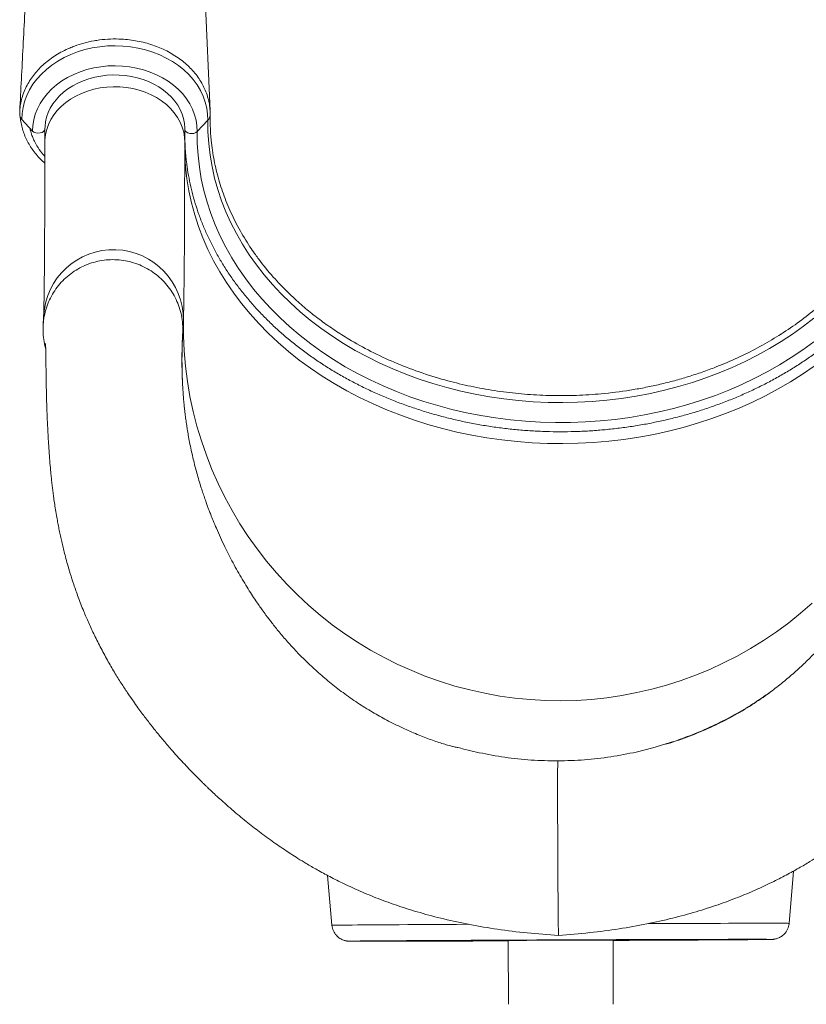
# Model space of a CAD drawing. Units: millimetres. Extents: x -5877 to 24733, y -22298 to 11378.
# Drawn here: x -3515 to -3064, y -14524 to -13961 of the extents above; entities that cross this region are included whole.
import ezdxf

# ---------------------------------------------------------------- set-up
doc = ezdxf.new("R2010")
doc.units = ezdxf.units.MM

msp = doc.modelspace()

# ---------------------------------------------------------------- linework, layer by layer
at = {"color": 7, "linetype": 'Continuous', "lineweight": 15}
for p, q in [((-3405.65, -14012.9), (-3419.4, -13701.67)), ((-3507.21, -14024.43), (-3513.31, -14017.84)), ((-3413.04, -14024.76), (-3406.91, -14018.21)), ((-3500.12, -14023.02), (-3500.14, -14030.57)), ((-3420.14, -14030.72), (-3420.12, -14023.12)), ((-3420.14, -14034.23), (-3420.14, -14030.72)), ((-3361.24, -14116.61), (-3356.13, -14121.42)), ((-3500.89, -14130.11), (-3501.18, -14135.8)), ((-3420.95, -14132.77), (-3421.24, -14138.46)), ((-3262.2, -14377.45), (-3261.2, -14377.75)), ((-3251.69, -14380.02), (-3261.2, -14377.75)), ((-3161.76, -14379.65), (-3152.27, -14377.3)), ((-3140.55, -14373.7), (-3152.27, -14377.3)), ((-3338.52, -14450.2), (-3335.91, -14478.73)), ((-3074.31, -14477.64), (-3071.82, -14447.72)), ((-3305.07, -14487.71), (-3305.07, -14487.73)), ((-3235.07, -14487.44), (-3234.92, -14523.94)), ((-3174.92, -14523.94), (-3175.07, -14487.19)), ((-3105.07, -14486.9), (-3105.07, -14486.87))]:
    msp.add_line(p, q, dxfattribs=at)
at = {"color": 7, "linetype": 'Continuous', "lineweight": 15, "flags": 128}
for points in [[(-3406.91, -14018.21), (-3407.04, -14014.72), (-3407.53, -14011.25), (-3408.39, -14007.82), (-3409.6, -14004.46), (-3411.16, -14001.19), (-3413.07, -13998.04), (-3415.29, -13995.02), (-3417.83, -13992.16), (-3420.66, -13989.47), (-3423.76, -13986.98), (-3427.12, -13984.7), (-3430.7, -13982.65), (-3434.48, -13980.84), (-3438.45, -13979.28), (-3442.56, -13977.99), (-3446.79, -13976.97), (-3451.12, -13976.24), (-3455.51, -13975.79), (-3459.93, -13975.63), (-3464.35, -13975.76), (-3468.74, -13976.18), (-3473.07, -13976.88), (-3477.31, -13977.87), (-3481.44, -13979.13), (-3485.41, -13980.66), (-3489.21, -13982.44), (-3492.81, -13984.47), (-3496.19, -13986.73), (-3499.31, -13989.2), (-3502.17, -13991.86), (-3504.73, -13994.71), (-3506.98, -13997.71), (-3508.91, -14000.85), (-3510.5, -14004.11), (-3511.75, -14007.46), (-3512.63, -14010.88), (-3513.16, -14014.35), (-3513.31, -14017.84)], [(-3413.04, -14024.76), (-3413.17, -14021.5), (-3413.65, -14018.26), (-3414.5, -14015.07), (-3415.7, -14011.95), (-3417.24, -14008.92), (-3419.11, -14006.01), (-3421.3, -14003.24), (-3423.78, -14000.63), (-3426.55, -13998.2), (-3429.57, -13995.98), (-3432.83, -13993.97), (-3436.31, -13992.2), (-3439.96, -13990.67), (-3443.77, -13989.4), (-3447.7, -13988.4), (-3451.73, -13987.68), (-3455.83, -13987.23), (-3459.96, -13987.08), (-3464.09, -13987.2), (-3468.19, -13987.62), (-3472.23, -13988.31), (-3476.17, -13989.29), (-3479.99, -13990.53), (-3483.66, -13992.03), (-3487.14, -13993.78), (-3490.42, -13995.77), (-3493.47, -13997.97), (-3496.25, -14000.38), (-3498.76, -14002.97), (-3500.97, -14005.72), (-3502.87, -14008.62), (-3504.44, -14011.64), (-3505.66, -14014.75), (-3506.54, -14017.94), (-3507.06, -14021.17), (-3507.21, -14024.43)], [(-3500.12, -14023.11), (-3500.09, -14021.91), (-3499.8, -14019.2), (-3499.2, -14016.51), (-3498.28, -14013.87), (-3497.07, -14011.31), (-3495.57, -14008.84), (-3493.79, -14006.49), (-3491.75, -14004.27), (-3489.46, -14002.19), (-3486.95, -14000.28), (-3484.23, -13998.55), (-3481.32, -13997), (-3478.24, -13995.66), (-3475.02, -13994.53), (-3471.68, -13993.63), (-3468.24, -13992.96), (-3464.75, -13992.52), (-3461.22, -13992.33), (-3457.68, -13992.38), (-3454.16, -13992.67), (-3450.69, -13993.2), (-3447.29, -13993.97), (-3444, -13994.96), (-3440.84, -13996.17), (-3437.82, -13997.59), (-3434.99, -13999.2), (-3432.36, -14001), (-3429.94, -14002.96), (-3427.76, -14005.08), (-3425.82, -14007.32), (-3424.15, -14009.69), (-3422.76, -14012.16), (-3421.65, -14014.72), (-3420.84, -14017.34), (-3420.33, -14020.02), (-3420.12, -14022.73), (-3420.12, -14023.51), (-3420.12, -14023.51)], [(-3060.1, -14131.39), (-3066.11, -14136.08), (-3072.35, -14140.56), (-3078.83, -14144.83), (-3085.53, -14148.89), (-3092.44, -14152.72), (-3099.54, -14156.31), (-3106.83, -14159.67), (-3114.3, -14162.79), (-3121.92, -14165.66), (-3129.68, -14168.27), (-3137.58, -14170.63), (-3145.6, -14172.72), (-3153.72, -14174.54), (-3161.93, -14176.1), (-3170.22, -14177.38), (-3178.57, -14178.39), (-3186.96, -14179.12), (-3195.39, -14179.57), (-3203.83, -14179.75), (-3212.28, -14179.64), (-3220.71, -14179.26), (-3229.11, -14178.6), (-3237.48, -14177.66), (-3245.78, -14176.45), (-3254.02, -14174.96), (-3262.17, -14173.21), (-3270.22, -14171.18), (-3278.15, -14168.89), (-3285.96, -14166.34), (-3293.63, -14163.54), (-3301.14, -14160.49), (-3308.48, -14157.19), (-3315.64, -14153.65), (-3322.61, -14149.88), (-3329.37, -14145.88), (-3335.92, -14141.66), (-3342.23, -14137.23), (-3348.31, -14132.6), (-3354.13, -14127.76), (-3359.7, -14122.75), (-3364.99, -14117.55), (-3370, -14112.18), (-3374.73, -14106.65), (-3379.15, -14100.97), (-3383.28, -14095.15), (-3387.09, -14089.2), (-3390.58, -14083.13), (-3393.75, -14076.95), (-3396.58, -14070.66), (-3399.08, -14064.3), (-3401.24, -14057.85), (-3403.06, -14051.34), (-3404.53, -14044.78), (-3405.66, -14038.17), (-3406.43, -14031.53), (-3406.85, -14024.87), (-3406.91, -14018.21)], [(-3500.12, -14023.31), (-3500.32, -14024.01), (-3500.91, -14024.68), (-3501.82, -14025.2), (-3502.95, -14025.52), (-3504.18, -14025.6), (-3505.39, -14025.42), (-3506.43, -14025.02), (-3507.21, -14024.43)], [(-3060.28, -14144.97), (-3066.56, -14149.58), (-3073.09, -14153.99), (-3079.84, -14158.18), (-3086.8, -14162.14), (-3093.96, -14165.88), (-3101.31, -14169.37), (-3108.84, -14172.63), (-3116.54, -14175.64), (-3124.38, -14178.39), (-3132.36, -14180.89), (-3140.47, -14183.12), (-3148.69, -14185.09), (-3157, -14186.78), (-3165.4, -14188.21), (-3173.86, -14189.36), (-3182.38, -14190.23), (-3190.93, -14190.83), (-3199.51, -14191.14), (-3208.1, -14191.18), (-3216.68, -14190.93), (-3225.25, -14190.41), (-3233.78, -14189.61), (-3242.26, -14188.53), (-3250.67, -14187.17), (-3259.01, -14185.55), (-3267.26, -14183.65), (-3275.4, -14181.48), (-3283.42, -14179.05), (-3291.31, -14176.37), (-3299.05, -14173.42), (-3306.63, -14170.23), (-3314.04, -14166.8), (-3321.26, -14163.12), (-3328.29, -14159.21), (-3335.1, -14155.08), (-3341.69, -14150.73), (-3348.05, -14146.17), (-3354.16, -14141.41), (-3360.02, -14136.45), (-3365.62, -14131.3), (-3370.94, -14125.98), (-3375.98, -14120.48), (-3380.73, -14114.83), (-3385.18, -14109.03), (-3389.32, -14103.09), (-3393.15, -14097.02), (-3396.65, -14090.83), (-3399.83, -14084.53), (-3402.68, -14078.13), (-3405.19, -14071.65), (-3407.36, -14065.09), (-3409.18, -14058.46), (-3410.66, -14051.78), (-3411.78, -14045.06), (-3412.56, -14038.31), (-3412.97, -14031.54), (-3413.04, -14024.76)], [(-3420.15, -14034.6), (-3420.16, -14039.21), (-3420.18, -14047.04), (-3420.2, -14054.56), (-3420.22, -14061.77), (-3420.25, -14068.66), (-3420.28, -14075.24), (-3420.31, -14081.49), (-3420.34, -14087.41), (-3420.37, -14093), (-3420.41, -14098.25), (-3420.45, -14103.16), (-3420.49, -14107.72), (-3420.53, -14111.94), (-3420.58, -14115.8), (-3420.63, -14119.31), (-3420.67, -14122.46), (-3420.73, -14125.25), (-3420.76, -14127.06)], [(-3084.41, -14486.8), (-3084.45, -14486.8), (-3085.01, -14486.79), (-3085.92, -14486.78), (-3087.19, -14486.77), (-3088.8, -14486.77), (-3090.75, -14486.76), (-3093.03, -14486.76), (-3095.65, -14486.76), (-3098.58, -14486.76), (-3101.83, -14486.76), (-3105.38, -14486.77), (-3109.22, -14486.77), (-3113.35, -14486.78), (-3117.74, -14486.79), (-3122.39, -14486.8), (-3127.28, -14486.81), (-3132.4, -14486.83), (-3137.74, -14486.84), (-3143.27, -14486.86), (-3148.98, -14486.88), (-3154.86, -14486.89), (-3160.88, -14486.92), (-3167.03, -14486.94), (-3173.3, -14486.96), (-3179.66, -14486.98), (-3186.09, -14487.01), (-3192.58, -14487.03), (-3199.1, -14487.06), (-3205.65, -14487.09), (-3212.19, -14487.11), (-3218.71, -14487.14), (-3225.19, -14487.17), (-3231.61, -14487.2), (-3237.95, -14487.23), (-3244.2, -14487.26), (-3250.33, -14487.29), (-3256.33, -14487.32), (-3262.18, -14487.35), (-3267.86, -14487.38), (-3273.36, -14487.41), (-3278.66, -14487.44), (-3283.74, -14487.47), (-3288.59, -14487.5), (-3293.19, -14487.52), (-3297.54, -14487.55), (-3301.62, -14487.58), (-3305.41, -14487.61), (-3308.91, -14487.63), (-3312.1, -14487.66), (-3314.98, -14487.68), (-3317.54, -14487.7), (-3319.76, -14487.72), (-3321.66, -14487.74), (-3323.2, -14487.76), (-3324.41, -14487.78), (-3325.26, -14487.79), (-3325.76, -14487.81), (-3325.82, -14487.81)], [(-3325.35, -14487.84), (-3325.14, -14487.84), (-3324.22, -14487.85), (-3322.96, -14487.86), (-3321.35, -14487.87), (-3319.4, -14487.87), (-3317.11, -14487.87), (-3314.5, -14487.87), (-3311.56, -14487.87), (-3308.31, -14487.87), (-3304.76, -14487.86), (-3300.92, -14487.86), (-3296.79, -14487.85), (-3292.4, -14487.84), (-3287.75, -14487.83), (-3282.86, -14487.82), (-3277.74, -14487.81), (-3272.41, -14487.79), (-3266.88, -14487.78), (-3261.16, -14487.76), (-3255.29, -14487.74), (-3249.26, -14487.72), (-3243.11, -14487.7), (-3236.84, -14487.67), (-3235.07, -14487.67)], [(-3205.55, -14487.12), (-3211.53, -14487.15), (-3217.49, -14487.17), (-3223.41, -14487.2), (-3229.26, -14487.23), (-3235.03, -14487.26), (-3240.69, -14487.28), (-3246.23, -14487.31), (-3251.62, -14487.34), (-3256.85, -14487.37), (-3261.89, -14487.39), (-3266.74, -14487.42), (-3271.37, -14487.45), (-3275.77, -14487.47), (-3279.92, -14487.5), (-3283.8, -14487.52), (-3287.41, -14487.55), (-3290.73, -14487.57), (-3293.75, -14487.59), (-3296.46, -14487.62), (-3298.85, -14487.64), (-3300.9, -14487.66), (-3302.62, -14487.67), (-3304, -14487.69), (-3305.03, -14487.71), (-3305.71, -14487.72), (-3306.04, -14487.73), (-3306.01, -14487.74), (-3305.63, -14487.75), (-3304.89, -14487.76), (-3303.8, -14487.77), (-3302.37, -14487.78), (-3300.6, -14487.78), (-3298.48, -14487.78), (-3296.05, -14487.78), (-3293.29, -14487.78), (-3290.22, -14487.78), (-3286.85, -14487.77), (-3283.2, -14487.77), (-3279.27, -14487.76), (-3275.08, -14487.75), (-3270.64, -14487.74), (-3265.98, -14487.73), (-3261.1, -14487.71), (-3256.02, -14487.7), (-3250.76, -14487.68), (-3245.35, -14487.66), (-3239.79, -14487.64), (-3235.07, -14487.63)], [(-3305.07, -14487.73), (-3304.9, -14487.72), (-3304.37, -14487.71), (-3303.49, -14487.69), (-3302.27, -14487.68), (-3300.71, -14487.66), (-3298.81, -14487.64), (-3296.58, -14487.62), (-3294.04, -14487.6), (-3291.17, -14487.58), (-3288.01, -14487.55), (-3284.55, -14487.53), (-3280.82, -14487.51), (-3276.82, -14487.48), (-3272.57, -14487.46), (-3268.08, -14487.43), (-3263.37, -14487.4), (-3258.45, -14487.38), (-3253.35, -14487.35), (-3248.08, -14487.32), (-3242.65, -14487.29), (-3237.1, -14487.27), (-3231.43, -14487.24), (-3225.67, -14487.21), (-3219.83, -14487.19), (-3213.95, -14487.16), (-3208.03, -14487.14), (-3202.11, -14487.11), (-3196.19, -14487.09), (-3190.3, -14487.06), (-3184.47, -14487.04), (-3178.71, -14487.02), (-3173.04, -14487), (-3167.49, -14486.98), (-3162.06, -14486.96), (-3156.79, -14486.95), (-3151.69, -14486.93), (-3146.77, -14486.92), (-3142.06, -14486.9), (-3137.57, -14486.89), (-3133.32, -14486.88), (-3129.32, -14486.87), (-3125.59, -14486.87), (-3122.13, -14486.86), (-3118.97, -14486.86), (-3116.11, -14486.86), (-3113.56, -14486.86), (-3111.33, -14486.86), (-3109.43, -14486.86), (-3107.87, -14486.87), (-3106.65, -14486.87), (-3105.77, -14486.88), (-3105.25, -14486.89), (-3105.07, -14486.9), (-3105.25, -14486.91), (-3105.77, -14486.93), (-3106.65, -14486.94), (-3107.87, -14486.96), (-3109.43, -14486.97), (-3111.33, -14486.99), (-3113.56, -14487.01), (-3116.11, -14487.03), (-3118.97, -14487.06), (-3122.13, -14487.08), (-3125.59, -14487.1), (-3129.32, -14487.13), (-3133.32, -14487.15), (-3137.58, -14487.18), (-3142.07, -14487.2), (-3146.78, -14487.23), (-3151.69, -14487.26), (-3156.8, -14487.28), (-3162.07, -14487.31), (-3167.49, -14487.34), (-3173.05, -14487.37), (-3175.07, -14487.38)], [(-3235.07, -14487.63), (-3237.1, -14487.63), (-3242.66, -14487.65), (-3248.08, -14487.67), (-3253.35, -14487.69), (-3258.46, -14487.7), (-3263.37, -14487.72), (-3268.08, -14487.73), (-3272.57, -14487.74), (-3276.82, -14487.75), (-3280.82, -14487.76), (-3284.56, -14487.77), (-3288.01, -14487.77), (-3291.18, -14487.77), (-3294.04, -14487.78), (-3296.59, -14487.78), (-3298.81, -14487.78), (-3300.71, -14487.77), (-3302.27, -14487.77), (-3303.49, -14487.76), (-3304.37, -14487.75), (-3304.9, -14487.74), (-3305.07, -14487.73)], [(-3175.07, -14487.19), (-3175.25, -14487.19), (-3175.77, -14487.18), (-3176.64, -14487.18), (-3177.84, -14487.18), (-3179.37, -14487.18), (-3181.19, -14487.18), (-3183.29, -14487.19), (-3185.65, -14487.19), (-3188.24, -14487.2), (-3191.02, -14487.21), (-3193.97, -14487.22), (-3197.05, -14487.23), (-3200.22, -14487.24), (-3203.45, -14487.25), (-3206.7, -14487.27), (-3209.92, -14487.28), (-3213.1, -14487.29), (-3216.17, -14487.31), (-3219.12, -14487.32), (-3221.91, -14487.34), (-3224.49, -14487.35), (-3226.85, -14487.37), (-3228.95, -14487.38), (-3230.78, -14487.39), (-3232.3, -14487.41), (-3233.5, -14487.42), (-3234.37, -14487.43), (-3234.9, -14487.43), (-3235.07, -14487.44)], [(-3175.07, -14487.38), (-3169.45, -14487.35), (-3163.92, -14487.32), (-3158.53, -14487.3), (-3153.3, -14487.27), (-3148.25, -14487.24), (-3143.4, -14487.21), (-3138.77, -14487.19), (-3134.38, -14487.16), (-3130.23, -14487.14), (-3126.34, -14487.11), (-3122.73, -14487.09), (-3119.41, -14487.06), (-3116.39, -14487.04), (-3113.68, -14487.02), (-3111.3, -14487), (-3109.24, -14486.98), (-3107.52, -14486.96), (-3106.14, -14486.94), (-3105.11, -14486.93), (-3104.43, -14486.91), (-3104.1, -14486.9), (-3104.13, -14486.89), (-3104.52, -14486.88), (-3105.25, -14486.87), (-3106.34, -14486.86), (-3107.77, -14486.86), (-3109.55, -14486.85), (-3111.66, -14486.85), (-3114.1, -14486.85), (-3116.86, -14486.85), (-3119.92, -14486.86), (-3123.29, -14486.86), (-3126.95, -14486.87), (-3130.88, -14486.87), (-3135.07, -14486.88), (-3139.5, -14486.89), (-3144.17, -14486.91), (-3149.05, -14486.92), (-3154.13, -14486.94), (-3159.38, -14486.95), (-3164.8, -14486.97), (-3170.35, -14486.99), (-3176.03, -14487.01), (-3181.82, -14487.03), (-3187.68, -14487.05), (-3193.6, -14487.08), (-3199.57, -14487.1), (-3205.55, -14487.12)], [(-3175.07, -14487.42), (-3172.19, -14487.4), (-3165.94, -14487.37), (-3159.81, -14487.34), (-3153.81, -14487.31), (-3147.96, -14487.28), (-3142.28, -14487.25), (-3136.79, -14487.22), (-3131.49, -14487.19), (-3126.41, -14487.17), (-3121.56, -14487.14), (-3116.95, -14487.11), (-3112.6, -14487.08), (-3108.53, -14487.05), (-3104.74, -14487.03), (-3101.24, -14487), (-3098.04, -14486.98), (-3095.16, -14486.95), (-3092.61, -14486.93), (-3090.38, -14486.91), (-3088.49, -14486.89), (-3086.94, -14486.87), (-3085.74, -14486.86), (-3084.88, -14486.84), (-3084.43, -14486.83)]]:
    msp.add_lwpolyline(points, dxfattribs=at)
at = {"color": 8, "linetype": 'Continuous', "lineweight": 15, "flags": 128}
for points in [[(-3500.14, -14030.57), (-3500.11, -14029.49), (-3499.8, -14026.51), (-3499.13, -14023.58), (-3498.11, -14020.71), (-3496.76, -14017.92), (-3495.08, -14015.25), (-3493.08, -14012.72), (-3490.79, -14010.35), (-3488.23, -14008.16), (-3485.42, -14006.17), (-3482.38, -14004.4), (-3479.15, -14002.86), (-3475.74, -14001.57), (-3472.19, -14000.54), (-3468.54, -13999.78), (-3464.81, -13999.29), (-3461.04, -13999.09), (-3457.27, -13999.16), (-3453.51, -13999.52), (-3449.82, -14000.16), (-3446.22, -14001.06), (-3442.74, -14002.23), (-3439.42, -14003.66), (-3436.28, -14005.32), (-3433.36, -14007.22), (-3430.68, -14009.32), (-3428.25, -14011.61), (-3426.12, -14014.07), (-3424.28, -14016.68), (-3422.77, -14019.41), (-3421.59, -14022.25), (-3420.75, -14025.15), (-3420.27, -14028.11), (-3420.14, -14030.72)], [(-3420.12, -14023.62), (-3419.92, -14024.29), (-3419.34, -14024.96), (-3418.43, -14025.49), (-3417.31, -14025.82), (-3416.07, -14025.9), (-3414.87, -14025.74), (-3413.82, -14025.34), (-3413.04, -14024.76)], [(-3420.15, -14035.04), (-3420.08, -14038.01), (-3419.66, -14044.92), (-3418.88, -14051.82), (-3417.75, -14058.68), (-3416.26, -14065.5), (-3414.42, -14072.27), (-3412.24, -14078.97), (-3409.71, -14085.6), (-3406.84, -14092.14), (-3403.64, -14098.58), (-3400.1, -14104.92), (-3396.24, -14111.13), (-3392.07, -14117.22), (-3387.58, -14123.17), (-3382.79, -14128.97), (-3377.7, -14134.61), (-3372.33, -14140.08), (-3366.68, -14145.37), (-3360.76, -14150.48), (-3354.58, -14155.4), (-3348.15, -14160.11), (-3341.49, -14164.61), (-3334.6, -14168.89), (-3327.49, -14172.95), (-3320.18, -14176.78), (-3312.68, -14180.37), (-3305, -14183.71), (-3297.16, -14186.8), (-3289.16, -14189.64), (-3281.02, -14192.22), (-3272.75, -14194.54), (-3264.38, -14196.59), (-3255.9, -14198.36), (-3247.34, -14199.87), (-3238.71, -14201.09), (-3230.02, -14202.04), (-3221.29, -14202.71), (-3212.54, -14203.1), (-3203.77, -14203.2), (-3195.01, -14203.02), (-3186.26, -14202.56), (-3177.54, -14201.82), (-3168.87, -14200.8), (-3160.26, -14199.5), (-3151.73, -14197.93), (-3143.28, -14196.08), (-3134.93, -14193.96), (-3126.71, -14191.58), (-3118.61, -14188.93), (-3110.65, -14186.02), (-3102.86, -14182.86), (-3095.23, -14179.46), (-3087.79, -14175.81), (-3080.54, -14171.92), (-3073.5, -14167.8), (-3066.67, -14163.46), (-3060.08, -14158.9)], [(-3420.95, -14132.77), (-3420.9, -14141.5), (-3420.49, -14150.23), (-3419.73, -14158.93), (-3418.61, -14167.6), (-3417.14, -14176.21), (-3415.32, -14184.76), (-3413.15, -14193.22), (-3410.63, -14201.59), (-3407.78, -14209.85), (-3404.59, -14217.99), (-3401.06, -14225.99), (-3397.22, -14233.85), (-3393.05, -14241.53), (-3388.58, -14249.05), (-3383.8, -14256.38), (-3378.73, -14263.5), (-3373.37, -14270.42), (-3367.73, -14277.11), (-3361.82, -14283.56), (-3355.65, -14289.77), (-3349.23, -14295.73), (-3342.58, -14301.42), (-3335.7, -14306.84), (-3328.6, -14311.97), (-3321.3, -14316.81), (-3313.8, -14321.34), (-3306.13, -14325.57), (-3298.29, -14329.49), (-3290.3, -14333.08), (-3282.16, -14336.35), (-3273.9, -14339.28), (-3265.53, -14341.88), (-3257.06, -14344.13), (-3248.5, -14346.04), (-3239.87, -14347.6), (-3231.19, -14348.8), (-3222.46, -14349.65), (-3213.71, -14350.15), (-3204.94, -14350.29), (-3196.18, -14350.08), (-3187.43, -14349.51), (-3178.71, -14348.58), (-3170.04, -14347.3), (-3161.42, -14345.67), (-3152.88, -14343.69), (-3144.43, -14341.37), (-3136.08, -14338.71), (-3127.85, -14335.7), (-3119.75, -14332.37), (-3111.79, -14328.71), (-3103.99, -14324.73), (-3096.35, -14320.43), (-3088.9, -14315.83), (-3081.64, -14310.93), (-3074.59, -14305.74), (-3067.76, -14300.27), (-3061.16, -14294.53)], [(-3335.91, -14478.73), (-3335.9, -14478.73), (-3335.67, -14478.72), (-3335.09, -14478.7), (-3334.15, -14478.69), (-3332.87, -14478.67), (-3331.24, -14478.65), (-3329.28, -14478.63), (-3326.97, -14478.61), (-3324.34, -14478.58), (-3321.39, -14478.56), (-3318.13, -14478.53), (-3314.56, -14478.51), (-3310.69, -14478.48), (-3306.54, -14478.45), (-3302.12, -14478.42), (-3297.44, -14478.39), (-3292.5, -14478.37), (-3287.34, -14478.34), (-3281.94, -14478.3), (-3276.35, -14478.27), (-3270.56, -14478.24), (-3264.59, -14478.21), (-3258.46, -14478.18), (-3257.82, -14478.18)], [(-3154.82, -14477.75), (-3152.89, -14477.74), (-3146.74, -14477.72), (-3140.74, -14477.7), (-3134.92, -14477.68), (-3129.29, -14477.67), (-3123.86, -14477.65), (-3118.65, -14477.64), (-3113.67, -14477.63), (-3108.94, -14477.62), (-3104.47, -14477.61), (-3100.27, -14477.6), (-3096.35, -14477.59), (-3092.72, -14477.59), (-3089.4, -14477.59), (-3086.39, -14477.59), (-3083.7, -14477.59), (-3081.34, -14477.59), (-3079.31, -14477.59), (-3077.62, -14477.6), (-3076.28, -14477.61), (-3075.28, -14477.62), (-3074.63, -14477.63), (-3074.33, -14477.64), (-3074.31, -14477.64)], [(-3325.82, -14487.81), (-3325.91, -14487.82), (-3325.7, -14487.83), (-3325.35, -14487.84)], [(-3084.43, -14486.83), (-3084.38, -14486.82), (-3084.24, -14486.81), (-3084.41, -14486.8)]]:
    msp.add_lwpolyline(points, dxfattribs=at)
at = {"color": 7, "linetype": 'Continuous', "lineweight": 15}
for centre, radius, start, end in [((-3510.04, -14014.62), 4.59, 187.1298, 224.4354), ((-3410.07, -14015.05), 4.46, 314.9406, 357.2533), ((-3285.59, -14025.75), 134.55, 180.8205, 188.3798)]:
    msp.add_arc(centre, radius, start, end, dxfattribs=at)
at = {"color": 8, "linetype": 'Continuous', "lineweight": 15}
for centre, radius, start, end in [((-3460.95, -14132.28), 40, 359.3017, 176.8898), ((-3659.61, -14122.25), 238.89, 357.4756, 358.8465)]:
    msp.add_arc(centre, radius, start, end, dxfattribs=at)
at = {"color": 7, "linetype": 'Continuous', "lineweight": 15}
for points, knots in [([(-3499.61, -13701.8), (-3500.5, -13722.12), (-3501.53, -13745.78), (-3502.79, -13773.06), (-3504.2, -13803.78), (-3506.68, -13855.89), (-3509.52, -13913.6), (-3511.55, -13954.06), (-3512.96, -13982.02), (-3513.92, -14000.89), (-3514.55, -14013.18)], [0, 0, 0, 0, 0.196099, 0.22835, 0.2634, 0.491995, 0.731038, 0.818495, 0.881754, 1, 1, 1, 1]), ([(-3514.59, -14015.19), (-3514.58, -14014.4), (-3514.55, -14012.39), (-3514.17, -14009.18), (-3513.35, -14005.5), (-3512.1, -14001.83), (-3510.45, -13998.29), (-3508.47, -13994.94), (-3506.19, -13991.81), (-3503.55, -13988.81), (-3500.6, -13985.98), (-3497.36, -13983.37), (-3493.84, -13980.98), (-3490.03, -13978.81), (-3486.48, -13977.12), (-3482.42, -13975.51), (-3477.83, -13974.03), (-3472.99, -13972.93), (-3467.92, -13972.16), (-3462.62, -13971.7), (-3456.85, -13971.75), (-3451.72, -13972.21), (-3447.24, -13972.89), (-3442.79, -13973.9), (-3438.48, -13975.2), (-3434.35, -13976.76), (-3430.41, -13978.59), (-3426.64, -13980.71), (-3423.11, -13983.05), (-3419.88, -13985.61), (-3416.93, -13988.38), (-3414.26, -13991.35), (-3411.92, -13994.48), (-3409.94, -13997.76), (-3408.32, -14001.12), (-3407.05, -14004.62), (-3406.17, -14008.19), (-3405.67, -14011.75), (-3405.59, -14014.08), (-3405.61, -14015.26), (-3405.61, -14015.26)], [0, 0, 0, 0, 0.017464, 0.04417, 0.071068, 0.099357, 0.127875, 0.154058, 0.180423, 0.20736, 0.234495, 0.261048, 0.28779, 0.315131, 0.342678, 0.359827, 0.394165, 0.428914, 0.447289, 0.484084, 0.521389, 0.547591, 0.573974, 0.600931, 0.628086, 0.6543, 0.680697, 0.707668, 0.734837, 0.761049, 0.787444, 0.814412, 0.841578, 0.867777, 0.894158, 0.921112, 0.948264, 0.974029, 0.999966, 1, 1, 1, 1]), ([(-3514.31, -14016.03), (-3514.21, -14017.05), (-3513.99, -14019.18), (-3513.28, -14022.41), (-3512.25, -14025.69), (-3510.92, -14028.88), (-3509.3, -14031.97), (-3507.4, -14034.93), (-3505.22, -14037.76), (-3502.83, -14040.43), (-3501.04, -14042.06), (-3500.16, -14042.87)], [0, 0, 0, 0, 0.101589, 0.214692, 0.327813, 0.44078, 0.553462, 0.665659, 0.777334, 0.890942, 1, 1, 1, 1]), ([(-3405.61, -14015.26), (-3405.6, -14017.89), (-3405.59, -14023.16), (-3405.09, -14029.31), (-3404.64, -14033.05), (-3404.36, -14035.09), (-3403.64, -14039.94), (-3401.94, -14048.21), (-3398.69, -14059.07), (-3394.45, -14069.81), (-3389.2, -14080.39), (-3384.26, -14088.54), (-3380.95, -14093.38), (-3379.27, -14095.74), (-3375.9, -14100.35), (-3369.99, -14107.7), (-3364.04, -14113.76), (-3361.24, -14116.61)], [0, 0, 0, 0, 0.072156, 0.144493, 0.168983, 0.175349, 0.200816, 0.302742, 0.404669, 0.507106, 0.611129, 0.715696, 0.755096, 0.762041, 0.789818, 0.901005, 1, 1, 1, 1]), ([(-3500.14, -14030.57), (-3500.14, -14031.9), (-3500.15, -14035.76), (-3500.16, -14041.95), (-3500.18, -14049.06), (-3500.2, -14055.9), (-3500.22, -14062.47), (-3500.25, -14068.77), (-3500.27, -14074.79), (-3500.3, -14080.54), (-3500.33, -14086), (-3500.36, -14091.16), (-3500.39, -14096.04), (-3500.43, -14100.62), (-3500.47, -14104.9), (-3500.5, -14108.87), (-3500.54, -14112.53), (-3500.59, -14115.87), (-3500.63, -14118.9), (-3500.67, -14121.6), (-3500.71, -14123.96), (-3500.76, -14125.97), (-3500.8, -14127.57), (-3500.84, -14128.77), (-3500.87, -14129.58), (-3500.88, -14129.97), (-3500.89, -14130.09), (-3500.89, -14130.11)], [0, 0, 0, 0, 0.023216, 0.067281, 0.111339, 0.155388, 0.199426, 0.243451, 0.28746, 0.33145, 0.375416, 0.419354, 0.463257, 0.507116, 0.550917, 0.594645, 0.638275, 0.681775, 0.725096, 0.768164, 0.810865, 0.853023, 0.894347, 0.930298, 0.963563, 0.993094, 1, 1, 1, 1]), ([(-3418.67, -14045.56), (-3418.63, -14045.9), (-3418.31, -14048.4), (-3417.41, -14053.05), (-3415.96, -14059.49), (-3414.17, -14065.87), (-3412.09, -14072.2), (-3409.69, -14078.46), (-3407, -14084.64), (-3404, -14090.74), (-3400.72, -14096.74), (-3397.15, -14102.64), (-3393.29, -14108.43), (-3389.16, -14114.09), (-3384.75, -14119.63), (-3380.08, -14125.03), (-3375.15, -14130.28), (-3369.98, -14135.38), (-3364.56, -14140.32), (-3358.9, -14145.09), (-3353.02, -14149.68), (-3346.92, -14154.09), (-3340.61, -14158.31), (-3334.1, -14162.34), (-3327.4, -14166.17), (-3320.53, -14169.79), (-3313.48, -14173.19), (-3306.27, -14176.39), (-3298.91, -14179.35), (-3291.42, -14182.1), (-3283.8, -14184.61), (-3276.07, -14186.89), (-3268.23, -14188.94), (-3260.29, -14190.74), (-3252.28, -14192.3), (-3244.2, -14193.62), (-3236.06, -14194.69), (-3227.87, -14195.51), (-3219.65, -14196.08), (-3211.41, -14196.41), (-3203.16, -14196.48), (-3194.91, -14196.3), (-3186.68, -14195.87), (-3178.48, -14195.19), (-3170.31, -14194.27), (-3162.2, -14193.09), (-3154.14, -14191.67), (-3146.17, -14190.01), (-3138.27, -14188.1), (-3130.48, -14185.96), (-3122.8, -14183.58), (-3115.23, -14180.97), (-3107.8, -14178.13), (-3100.51, -14175.06), (-3093.38, -14171.78), (-3086.41, -14168.28), (-3079.61, -14164.57), (-3073, -14160.65), (-3066.58, -14156.54), (-3060.36, -14152.24), (-3054.36, -14147.74), (-3048.58, -14143.07), (-3043.03, -14138.23), (-3037.72, -14133.22), (-3032.66, -14128.05), (-3027.85, -14122.73), (-3023.3, -14117.26), (-3019.02, -14111.66), (-3015.02, -14105.94), (-3011.29, -14100.1), (-3007.85, -14094.15), (-3004.71, -14088.1), (-3001.85, -14081.96), (-2999.3, -14075.73), (-2997.05, -14069.43), (-2995.11, -14063.07), (-2993.49, -14056.66), (-2992.32, -14051.13), (-2991.81, -14047.72), (-2991.63, -14046.48)], [0, 0, 0, 0, 0.002032, 0.015179, 0.028329, 0.041482, 0.054638, 0.067799, 0.080963, 0.094132, 0.107306, 0.120485, 0.133668, 0.146856, 0.160048, 0.173245, 0.186445, 0.199649, 0.212856, 0.226066, 0.239278, 0.252493, 0.265709, 0.278928, 0.292147, 0.305368, 0.318589, 0.331812, 0.345034, 0.358258, 0.371481, 0.384705, 0.397929, 0.411153, 0.424378, 0.437602, 0.450826, 0.46405, 0.477275, 0.490499, 0.503724, 0.516948, 0.530173, 0.543398, 0.556623, 0.569848, 0.583074, 0.596299, 0.609525, 0.62275, 0.635976, 0.649202, 0.662428, 0.675654, 0.68888, 0.702105, 0.71533, 0.728554, 0.741777, 0.755, 0.76822, 0.78144, 0.794657, 0.807872, 0.821084, 0.834293, 0.847499, 0.860701, 0.8739, 0.887093, 0.900282, 0.913467, 0.926646, 0.93982, 0.95299, 0.966155, 0.979315, 0.992471, 1, 1, 1, 1]), ([(-3421.24, -14138.46), (-3421.27, -14136.83), (-3421.34, -14133.58), (-3422.2, -14128.76), (-3423.59, -14124.08), (-3425.57, -14119.61), (-3428.07, -14115.41), (-3431.07, -14111.54), (-3434.52, -14108.07), (-3438.36, -14105.04), (-3442.55, -14102.5), (-3447.02, -14100.49), (-3451.71, -14099.04), (-3456.53, -14098.17), (-3461.42, -14097.9), (-3466.32, -14098.21), (-3471.13, -14099.13), (-3475.8, -14100.62), (-3480.25, -14102.67), (-3484.42, -14105.24), (-3488.24, -14108.3), (-3491.65, -14111.8), (-3494.61, -14115.69), (-3497.08, -14119.92), (-3499, -14124.41), (-3500.37, -14129.1), (-3501.14, -14133.92), (-3501.33, -14138.81), (-3500.86, -14143.66), (-3500.3, -14146.98), (-3499.73, -14148.61), (-3499.7, -14148.7)], [0, 0, 0, 0, 0.035637, 0.071274, 0.106912, 0.142549, 0.178186, 0.213823, 0.249461, 0.285098, 0.320735, 0.356372, 0.39201, 0.427647, 0.463284, 0.498921, 0.534559, 0.570196, 0.605833, 0.64147, 0.677108, 0.712745, 0.748382, 0.784019, 0.819657, 0.855294, 0.890931, 0.926568, 0.962206, 0.997843, 1, 1, 1, 1]), ([(-3356.13, -14121.42), (-3353.87, -14123.41), (-3349.33, -14127.41), (-3342.02, -14133.06), (-3334.35, -14138.43), (-3324.97, -14144.36), (-3313.7, -14150.62), (-3300.28, -14156.86), (-3286.13, -14162.36), (-3274.15, -14166.11), (-3262.54, -14169.14), (-3251.38, -14171.57), (-3237.77, -14173.75), (-3223.98, -14175.16), (-3210.03, -14175.84), (-3195.94, -14175.74), (-3181, -14174.78), (-3168.09, -14173.19), (-3157.24, -14171.27), (-3149.1, -14169.54), (-3141, -14167.54), (-3132.94, -14165.26), (-3124.99, -14162.69), (-3115.7, -14159.3), (-3105.21, -14154.91), (-3093.73, -14149.32), (-3082.68, -14143.05), (-3072.12, -14136.17), (-3061.89, -14128.6), (-3055.62, -14123.01), (-3052.4, -14120.15)], [0, 0, 0, 0, 0.029515, 0.059105, 0.088929, 0.118832, 0.163569, 0.208574, 0.254416, 0.300544, 0.320635, 0.360835, 0.401228, 0.441427, 0.48182, 0.522813, 0.564012, 0.612221, 0.636498, 0.660775, 0.68558, 0.710386, 0.735374, 0.760362, 0.799485, 0.838608, 0.877909, 0.917763, 0.957805, 1, 1, 1, 1]), ([(-2991.21, -14133.99), (-2991.24, -14134.62), (-2991.29, -14135.85), (-2991.36, -14137.62), (-2991.43, -14139.14), (-2991.49, -14140.86), (-2991.52, -14143.07), (-2991.55, -14145.55), (-2991.59, -14148.2), (-2991.62, -14150.86), (-2991.67, -14153.43), (-2991.72, -14155.53), (-2991.78, -14157.25), (-2991.83, -14158.79), (-2991.9, -14160.63), (-2992.02, -14163.14), (-2992.19, -14166.22), (-2992.42, -14169.71), (-2992.68, -14172.99), (-2992.95, -14176.02), (-2993.25, -14178.99), (-2993.63, -14182.28), (-2994.13, -14186.21), (-2994.81, -14190.82), (-2995.64, -14195.79), (-2996.58, -14200.67), (-2997.54, -14205.25), (-2998.57, -14209.73), (-2999.78, -14214.55), (-3001.15, -14219.54), (-3002.61, -14224.43), (-3004.05, -14228.97), (-3005.51, -14233.29), (-3007.1, -14237.72), (-3008.96, -14242.63), (-3011.26, -14248.33), (-3014.1, -14254.86), (-3017.11, -14261.25), (-3020.14, -14267.27), (-3022.93, -14272.5), (-3025.73, -14277.49), (-3028.37, -14281.96), (-3030.76, -14285.85), (-3032.88, -14289.16), (-3034.73, -14291.96), (-3036.27, -14294.23), (-3037.64, -14296.22), (-3039.04, -14298.2), (-3040.74, -14300.54), (-3043.21, -14303.86), (-3046.58, -14308.19), (-3050.87, -14313.39), (-3055.69, -14318.85), (-3060.96, -14324.41), (-3066.7, -14330.04), (-3072.91, -14335.66), (-3079.6, -14341.22), (-3087.59, -14347.29), (-3096.98, -14353.66), (-3107.91, -14360.03), (-3119.38, -14365.73), (-3131.32, -14370.63), (-3139.89, -14373.73), (-3144.49, -14375), (-3144.93, -14375.12)], [0, 0, 0, 0, 0.033966, 0.065998, 0.09611, 0.124215, 0.150289, 0.174412, 0.196388, 0.216487, 0.234115, 0.249282, 0.257398, 0.266739, 0.27757, 0.289907, 0.308903, 0.326363, 0.342081, 0.355948, 0.367961, 0.38147, 0.398335, 0.416502, 0.436146, 0.454609, 0.469597, 0.48417, 0.500025, 0.516929, 0.531685, 0.545284, 0.557644, 0.569444, 0.583005, 0.598529, 0.616035, 0.635561, 0.649146, 0.663376, 0.676511, 0.688115, 0.698206, 0.706802, 0.713918, 0.720046, 0.724489, 0.729317, 0.735409, 0.742762, 0.755371, 0.769702, 0.784712, 0.800424, 0.816861, 0.833892, 0.851472, 0.869629, 0.894589, 0.91982, 0.945372, 0.971146, 0.997208, 1, 1, 1, 1]), ([(-3421.45, -14142.33), (-3421.45, -14142.32), (-3421.42, -14141.83), (-3421.39, -14141.35), (-3421.36, -14140.74), (-3421.34, -14140.52)], [0, 0, 0, 0, 0.013641, 0.64217, 1, 1, 1, 1]), ([(-3421.35, -14140.87), (-3421.32, -14140.21), (-3421.28, -14139.41), (-3421.25, -14138.6), (-3421.24, -14138.46)], [0, 0, 0, 0, 0.8182297, 1, 1, 1, 1]), ([(-3499.79, -14145.97), (-3499.79, -14145.99), (-3499.8, -14146.02), (-3499.76, -14146.85), (-3499.7, -14148.4), (-3499.65, -14150.74), (-3499.61, -14153.61), (-3499.57, -14157.19), (-3499.52, -14161.41), (-3499.45, -14166.08), (-3499.37, -14171.07), (-3499.25, -14176.29), (-3499.09, -14181.78), (-3498.88, -14187.81), (-3498.61, -14193.7), (-3498.31, -14199.38), (-3497.99, -14204.63), (-3497.62, -14210.12), (-3497.19, -14215.52), (-3496.77, -14220.08), (-3496.39, -14223.79), (-3496.05, -14226.77), (-3495.7, -14229.69), (-3495.31, -14232.78), (-3494.83, -14236.21), (-3494.24, -14240.1), (-3493.58, -14244.09), (-3492.91, -14247.8), (-3492.26, -14251.19), (-3491.61, -14254.39), (-3490.9, -14257.66), (-3490.15, -14260.95), (-3489.33, -14264.36), (-3488.36, -14268.14), (-3487.16, -14272.55), (-3485.6, -14277.84), (-3483.6, -14284.07), (-3481.06, -14291.29), (-3478.21, -14298.63), (-3475.08, -14305.92), (-3471.79, -14313.03), (-3468.05, -14320.46), (-3464.04, -14327.8), (-3460.03, -14334.63), (-3456.19, -14340.77), (-3452.72, -14346.02), (-3449.67, -14350.46), (-3447.07, -14354.12), (-3444.76, -14357.28), (-3442.58, -14360.17), (-3440.03, -14363.5), (-3436.76, -14367.63), (-3432.59, -14372.72), (-3428.43, -14377.57), (-3424.48, -14382.01), (-3421.11, -14385.68), (-3417.93, -14389.06), (-3415.14, -14391.94), (-3412.79, -14394.32), (-3410.91, -14396.19), (-3409.49, -14397.59), (-3408.3, -14398.75), (-3406.89, -14400.1), (-3404.93, -14401.96), (-3402.28, -14404.44), (-3399.02, -14407.42), (-3395.22, -14410.79), (-3389.87, -14415.39), (-3383.29, -14420.78), (-3376.6, -14425.92), (-3371.24, -14429.85), (-3367.12, -14432.76), (-3363.19, -14435.44), (-3359.31, -14438), (-3355.17, -14440.64), (-3350.2, -14443.68), (-3344.16, -14447.18), (-3336.95, -14451.1), (-3328.74, -14455.22), (-3319.49, -14459.44), (-3309.19, -14463.66), (-3297.77, -14467.79), (-3285.22, -14471.71), (-3271.53, -14475.32), (-3256.74, -14478.51), (-3240.88, -14481.17), (-3223.94, -14483.28), (-3212.27, -14484.1), (-3206.27, -14484.51)], [0, 0, 0, 0, 0.010593, 0.025736, 0.041417, 0.056709, 0.072953, 0.090239, 0.108338, 0.126259, 0.143928, 0.160898, 0.177452, 0.194506, 0.213241, 0.225924, 0.23934, 0.253503, 0.266885, 0.278439, 0.28554, 0.292164, 0.298531, 0.304963, 0.312407, 0.320772, 0.329773, 0.337565, 0.343903, 0.350693, 0.357134, 0.363755, 0.370559, 0.377545, 0.386224, 0.396648, 0.408857, 0.422879, 0.438763, 0.451295, 0.464862, 0.47951, 0.493883, 0.507041, 0.518974, 0.529658, 0.537991, 0.545325, 0.551645, 0.557082, 0.56303, 0.572146, 0.582802, 0.595039, 0.603161, 0.611593, 0.619118, 0.625585, 0.630974, 0.635204, 0.638368, 0.640596, 0.643235, 0.647779, 0.653597, 0.660693, 0.669069, 0.678001, 0.694602, 0.709934, 0.718451, 0.726512, 0.734115, 0.741259, 0.748835, 0.757654, 0.769182, 0.782308, 0.796993, 0.813224, 0.831014, 0.850391, 0.871398, 0.894059, 0.918233, 0.943918, 0.971158, 1, 1, 1, 1]), ([(-3262.21, -14377.49), (-3262.73, -14377.37), (-3263.87, -14377.12), (-3265.89, -14376.68), (-3268.41, -14376.07), (-3271.4, -14375.24), (-3274.81, -14374.14), (-3279.72, -14372.43), (-3286.34, -14369.91), (-3294.76, -14366.28), (-3303.33, -14362.09), (-3311.91, -14357.38), (-3320.29, -14352.21), (-3328.53, -14346.54), (-3336.32, -14340.56), (-3343.49, -14334.49), (-3350.06, -14328.41), (-3355.99, -14322.44), (-3361.32, -14316.64), (-3366.04, -14311.12), (-3370.12, -14306.03), (-3373.31, -14301.81), (-3375.7, -14298.53), (-3377.63, -14295.78), (-3379.7, -14292.76), (-3382.01, -14289.26), (-3384.59, -14285.19), (-3387.25, -14280.8), (-3389.93, -14276.15), (-3392.51, -14271.47), (-3394.95, -14266.82), (-3397.38, -14261.95), (-3399.76, -14256.89), (-3401.97, -14251.91), (-3403.8, -14247.56), (-3405.14, -14244.2), (-3406.11, -14241.68), (-3406.9, -14239.58), (-3407.72, -14237.34), (-3408.65, -14234.71), (-3409.67, -14231.7), (-3411.29, -14226.71), (-3413.27, -14220.04), (-3415.01, -14213.3), (-3416.26, -14207.86), (-3417.16, -14203.6), (-3417.93, -14199.54), (-3418.56, -14195.94), (-3419.08, -14192.6), (-3419.54, -14189.38), (-3419.98, -14186), (-3420.3, -14183.13), (-3420.55, -14180.76), (-3420.71, -14179.02), (-3420.84, -14177.55), (-3420.93, -14176.34), (-3421.01, -14175.3), (-3421.1, -14174.09), (-3421.21, -14172.51), (-3421.33, -14170.44), (-3421.46, -14168), (-3421.57, -14165.24), (-3421.67, -14162.32), (-3421.73, -14159.32), (-3421.75, -14156.31), (-3421.75, -14153.32), (-3421.71, -14150.42), (-3421.66, -14147.75), (-3421.6, -14145.75), (-3421.56, -14144.88), (-3421.55, -14144.59)], [0, 0, 0, 0, 0.0047646, 0.0103954, 0.0159863, 0.0236088, 0.0316895, 0.0403172, 0.0591134, 0.0799861, 0.1029519, 0.1242093, 0.1469342, 0.1703896, 0.1929568, 0.2146348, 0.235449, 0.2552199, 0.2735352, 0.2908418, 0.3066979, 0.3200625, 0.3287866, 0.3359996, 0.3444083, 0.3555112, 0.367065, 0.3804809, 0.3943686, 0.4082724, 0.4221227, 0.4359283, 0.4521559, 0.4680795, 0.4817023, 0.492632, 0.4997989, 0.5058636, 0.5131898, 0.5219243, 0.5320705, 0.5436346, 0.5730983, 0.6024898, 0.6184191, 0.6359178, 0.6532823, 0.6685369, 0.6817421, 0.6973247, 0.7122451, 0.7288697, 0.7388481, 0.7477437, 0.7553902, 0.7617863, 0.7669303, 0.7723049, 0.7809754, 0.7920816, 0.8056225, 0.8215288, 0.839776, 0.8589068, 0.8800615, 0.9032456, 0.9284766, 0.9557867, 0.9852276, 1, 1, 1, 1]), ([(-3421.45, -14142.53), (-3421.48, -14143.15), (-3421.53, -14144.39), (-3421.63, -14147.65), (-3421.71, -14151.9), (-3421.73, -14157.26), (-3421.67, -14163), (-3421.47, -14167.42), (-3421.39, -14169.31)], [0, 0, 0, 0, 0.174179, 0.348042, 0.522232, 0.695571, 0.8697, 1, 1, 1, 1]), ([(-3206.27, -14484.51), (-3200.3, -14484.05), (-3188.7, -14483.14), (-3171.87, -14480.91), (-3156.1, -14478.14), (-3141.39, -14474.85), (-3127.77, -14471.15), (-3115.28, -14467.15), (-3103.91, -14462.95), (-3093.64, -14458.66), (-3084.42, -14454.37), (-3076.22, -14450.19), (-3069.01, -14446.21), (-3062.82, -14442.56), (-3057.61, -14439.31), (-3053.12, -14436.39), (-3048.9, -14433.54), (-3044.62, -14430.54), (-3040.13, -14427.27), (-3035.44, -14423.73), (-3030.72, -14420.02), (-3025.98, -14416.15), (-3021.27, -14412.16), (-3016.76, -14408.19), (-3012.75, -14404.54), (-3009.5, -14401.49), (-3007.16, -14399.24), (-3005.46, -14397.59), (-3003.96, -14396.11), (-3002.08, -14394.24), (-2999.66, -14391.78), (-2996.74, -14388.76), (-2992.96, -14384.73), (-2988.7, -14380.03), (-2984.27, -14374.95), (-2980.29, -14370.19), (-2976.71, -14365.76), (-2973.31, -14361.41), (-2969.92, -14356.91), (-2966.33, -14351.97), (-2962.33, -14346.22), (-2957.98, -14339.63), (-2953.35, -14332.14), (-2948.68, -14324), (-2944.13, -14315.36), (-2939.95, -14306.62), (-2936.32, -14298.21), (-2933.26, -14290.42), (-2930.71, -14283.23), (-2928.58, -14276.63), (-2926.73, -14270.38), (-2925.14, -14264.44), (-2923.71, -14258.58), (-2922.42, -14252.8), (-2921.23, -14246.86), (-2920.12, -14240.64), (-2919.09, -14234.13), (-2918.2, -14227.52), (-2917.46, -14221.14), (-2916.95, -14215.99), (-2916.61, -14212.07), (-2916.38, -14209.37), (-2916.2, -14207.02), (-2916.04, -14204.74), (-2915.86, -14202.22), (-2915.67, -14199.3), (-2915.46, -14196.03), (-2915.18, -14191.04), (-2914.86, -14184.67), (-2914.57, -14177.34), (-2914.37, -14171.26), (-2914.22, -14166.3), (-2914.12, -14162.46), (-2914.03, -14159.17), (-2913.96, -14156.5), (-2913.91, -14154.63), (-2913.86, -14153.31), (-2913.83, -14152.3), (-2913.8, -14151.27), (-2913.76, -14150.14), (-2913.71, -14149), (-2913.66, -14147.89), (-2913.61, -14146.94), (-2913.56, -14146.25), (-2913.52, -14145.83), (-2913.5, -14145.62), (-2913.51, -14145.65), (-2913.51, -14145.65)], [0, 0, 0, 0, 0.028914, 0.056232, 0.082003, 0.106271, 0.129034, 0.150155, 0.169652, 0.187569, 0.203934, 0.218763, 0.232043, 0.243735, 0.25346, 0.261718, 0.269627, 0.278057, 0.287007, 0.296475, 0.306458, 0.316059, 0.326087, 0.336307, 0.345163, 0.352368, 0.357929, 0.360892, 0.363878, 0.368169, 0.373766, 0.380645, 0.388618, 0.400657, 0.411614, 0.421519, 0.430994, 0.439493, 0.448572, 0.458583, 0.469506, 0.483, 0.49762, 0.51335, 0.530175, 0.547465, 0.56366, 0.578731, 0.592734, 0.60571, 0.617684, 0.629925, 0.641302, 0.653027, 0.665203, 0.678023, 0.692024, 0.706974, 0.721435, 0.735186, 0.742797, 0.749306, 0.75473, 0.759997, 0.766396, 0.773914, 0.78253, 0.792217, 0.814004, 0.835878, 0.857852, 0.872885, 0.887608, 0.900758, 0.912239, 0.922116, 0.926966, 0.931998, 0.938228, 0.94565, 0.954248, 0.963821, 0.973772, 0.982649, 0.990432, 0.997973, 1, 1, 1, 1]), ([(-3085.77, -14345.82), (-3088.42, -14347.67), (-3094.41, -14351.85), (-3104.32, -14357.8), (-3111.73, -14361.57), (-3115.49, -14363.49)], [0, 0, 0, 0, 0.282183, 0.636256, 1, 1, 1, 1]), ([(-3115.49, -14363.49), (-3119.33, -14365.29), (-3126.72, -14368.75), (-3134.41, -14371.53), (-3138.1, -14372.86)], [0, 0, 0, 0, 0.520948, 1, 1, 1, 1]), ([(-3206.71, -14384.69), (-3211.81, -14384.6), (-3221.95, -14384.43), (-3237, -14382.85), (-3246.81, -14380.96), (-3251.69, -14380.02)], [0, 0, 0, 0, 0.337743, 0.671026, 1, 1, 1, 1]), ([(-3206.71, -14384.69), (-3201.61, -14384.56), (-3191.47, -14384.3), (-3176.43, -14382.6), (-3166.63, -14380.63), (-3161.76, -14379.65)], [0, 0, 0, 0, 0.3377433, 0.6710257, 1, 1, 1, 1]), ([(-3206.71, -14384.69), (-3206.72, -14384.89), (-3206.73, -14385.28), (-3206.75, -14386.49), (-3206.76, -14388.12), (-3206.78, -14390.42), (-3206.79, -14393.53), (-3206.8, -14397.58), (-3206.8, -14402.22), (-3206.79, -14407.38), (-3206.79, -14413.01), (-3206.77, -14418.53), (-3206.76, -14423.78), (-3206.74, -14428.67), (-3206.72, -14433.69), (-3206.7, -14438.78), (-3206.67, -14443.83), (-3206.65, -14448.72), (-3206.62, -14453.4), (-3206.59, -14458.33), (-3206.55, -14463.4), (-3206.51, -14468.41), (-3206.47, -14472.85), (-3206.43, -14476.67), (-3206.39, -14479.81), (-3206.36, -14482.01), (-3206.33, -14483.45), (-3206.3, -14484.23), (-3206.28, -14484.57), (-3206.27, -14484.49), (-3206.27, -14484.48)], [0, 0, 0, 0, 0.033498, 0.066368, 0.098756, 0.130784, 0.173085, 0.21511, 0.257008, 0.298906, 0.340931, 0.383232, 0.41526, 0.447648, 0.480518, 0.514016, 0.547514, 0.580384, 0.612772, 0.6448, 0.687101, 0.729126, 0.771024, 0.812922, 0.854947, 0.897248, 0.929276, 0.961664, 0.994535, 1, 1, 1, 1]), ([(-3335.9, -14478.76), (-3335.82, -14479.33), (-3335.66, -14480.44), (-3335.09, -14481.97), (-3334.34, -14483.33), (-3333.45, -14484.49), (-3332.46, -14485.45), (-3331.42, -14486.22), (-3330.38, -14486.81), (-3329.39, -14487.23), (-3328.52, -14487.5), (-3327.82, -14487.65), (-3327.3, -14487.73), (-3326.92, -14487.78), (-3326.63, -14487.8), (-3326.39, -14487.82), (-3326.15, -14487.83), (-3325.9, -14487.83), (-3325.67, -14487.84), (-3325.54, -14487.84)], [0, 0, 0, 0, 0.072019, 0.140219, 0.204838, 0.266098, 0.324013, 0.378423, 0.428948, 0.474799, 0.514312, 0.546007, 0.572825, 0.600476, 0.633373, 0.678015, 0.745005, 0.856118, 1, 1, 1, 1]), ([(-3084.08, -14486.82), (-3084.06, -14486.82), (-3083.95, -14486.81), (-3083.76, -14486.8), (-3083.41, -14486.78), (-3082.97, -14486.73), (-3082.44, -14486.65), (-3081.7, -14486.49), (-3080.78, -14486.2), (-3079.72, -14485.74), (-3078.6, -14485.09), (-3077.49, -14484.2), (-3076.44, -14483.09), (-3075.54, -14481.76), (-3074.85, -14480.27), (-3074.44, -14478.87), (-3074.37, -14477.98), (-3074.35, -14477.65)], [0, 0, 0, 0, 0.038635, 0.164324, 0.23498, 0.273512, 0.310131, 0.350325, 0.403391, 0.465426, 0.533272, 0.608127, 0.688909, 0.773327, 0.859849, 0.947536, 1, 1, 1, 1])]:
    msp.add_open_spline(points, degree=3, knots=knots, dxfattribs=at)
at = {"color": 8, "linetype": 'Continuous', "lineweight": 15}
for points, knots in [([(-3508.79, -14022.73), (-3508.78, -14022.78), (-3508.64, -14023.46), (-3508.34, -14024.6), (-3507.85, -14026.18), (-3507.38, -14027.48), (-3506.92, -14028.61), (-3506.42, -14029.72), (-3505.79, -14031), (-3505, -14032.44), (-3504.12, -14033.87), (-3503.12, -14035.34), (-3502.18, -14036.6), (-3501.31, -14037.66), (-3500.7, -14038.37), (-3500.3, -14038.8), (-3500.15, -14038.97)], [0, 0, 0, 0, 0.009366, 0.115466, 0.19774, 0.283859, 0.342569, 0.398796, 0.482776, 0.57476, 0.663043, 0.751893, 0.855134, 0.910624, 0.96589, 1, 1, 1, 1]), ([(-3421.45, -14142.53), (-3421.46, -14142.75), (-3421.48, -14143.2), (-3421.51, -14144.13), (-3421.53, -14144.55), (-3421.53, -14144.84), (-3421.53, -14144.86), (-3421.53, -14144.86), (-3421.53, -14144.87), (-3421.53, -14144.87), (-3421.53, -14144.87), (-3421.53, -14144.88), (-3421.53, -14144.89), (-3421.53, -14144.9), (-3421.53, -14144.9), (-3421.53, -14144.82), (-3421.51, -14144.33), (-3421.45, -14143.01), (-3421.39, -14141.75), (-3421.35, -14140.87)], [0, 0, 0, 0, 0.124133, 0.248468, 0.290228, 0.291537, 0.291646, 0.29179, 0.291842, 0.291896, 0.291943, 0.292022, 0.29222, 0.292986, 0.296024, 0.308139, 0.356561, 0.550213, 1, 1, 1, 1])]:
    msp.add_open_spline(points, degree=3, knots=knots, dxfattribs=at)

doc.saveas('drawing.dxf')
